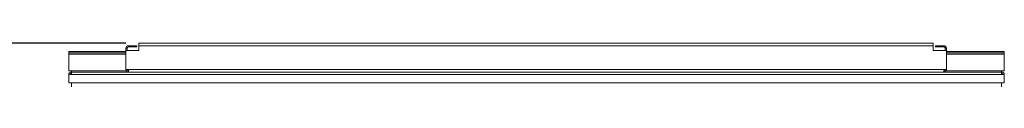
# Model space of a CAD drawing. Units: millimetres. Extents: x -139336 to -117354, y 88225 to 121174.
# Drawn here: x -133448 to -131204, y 106447 to 106542 of the extents above; entities that cross this region are included whole.
import ezdxf

# ---------------------------------------------------------------- set-up
doc = ezdxf.new("R2010")
doc.units = ezdxf.units.MM
doc.header["$PDSIZE"] = -1
doc.layers.add('текст', color=5, linetype='Continuous')
doc.dimstyles.new('ск', dxfattribs={"dimtxt": 200, "dimasz": 25, "dimexe": 1.25, "dimexo": 30, "dimgap": 10, "dimtad": 1, "dimdec": 0, "dimrnd": 10, "dimtxsty": 'Standard', "dimcen": 25, "dimadec": 0, "dimazin": 0, "dimtfac": 1, "dimtdec": 0, "dimtmove": 0, "dimatfit": 3, "dimfxl": 1, "dimarcsym": 0})

# ---------------------------------------------------------------- blocks, each defined once
blk = doc.blocks.new('*D21')
at = {"layer": 'Defpoints', "color": 0, "transparency": 16777216}
for p in [(-133176.3, 106542.4), (-134086, 104382.4), (-133266.3, 104382.4)]:
    blk.add_point(p, dxfattribs=at)
at = {"layer": 'текст', "color": 0, "lineweight": -2, "transparency": 16777216}
for p, q in [((-133206.3, 106542.4), (-134087.2, 106542.4)), ((-134086, 106517.4), (-134086, 104407.4)), ((-133296.3, 104382.4), (-134087.2, 104382.4))]:
    blk.add_line(p, q, dxfattribs=at)
at = {"layer": 'текст', "color": 0, "transparency": 16777216}
for points in [[(-134090.2, 106517.4), (-134081.8, 106517.4), (-134086, 106542.4)], [(-134090.2, 104407.4), (-134081.8, 104407.4), (-134086, 104382.4)]]:
    blk.add_solid(points, dxfattribs=at)
at = {"layer": 'текст', "color": 0, "transparency": 16777216, "insert": (-134196, 105462.4), "char_height": 200, "attachment_point": 5, "rotation": 90}
blk.add_mtext('2160', dxfattribs=at)
blk = doc.blocks.new('*D24')
at = {"layer": 'Defpoints', "color": 0, "transparency": 16777216}
for p in [(-133176.3, 106542.4), (-134905.6, 101164), (-133375.3, 101164)]:
    blk.add_point(p, dxfattribs=at)
at = {"layer": 'текст', "color": 0, "lineweight": -2, "transparency": 16777216}
for p, q in [((-133206.3, 106542.4), (-134906.8, 106542.4)), ((-134905.6, 106517.4), (-134905.6, 101189)), ((-133405.3, 101164), (-134906.8, 101164))]:
    blk.add_line(p, q, dxfattribs=at)
at = {"layer": 'текст', "color": 0, "transparency": 16777216}
for points in [[(-134909.7, 106517.4), (-134901.4, 106517.4), (-134905.6, 106542.4)], [(-134909.7, 101189), (-134901.4, 101189), (-134905.6, 101164)]]:
    blk.add_solid(points, dxfattribs=at)
at = {"layer": 'текст', "color": 0, "transparency": 16777216, "insert": (-135015.6, 103853.2), "char_height": 200, "attachment_point": 5, "rotation": 90}
blk.add_mtext('5380', dxfattribs=at)

msp = doc.modelspace()

# ---------------------------------------------------------------- linework, layer by layer
at = {"color": 7, "linetype": 'Continuous', "lineweight": 15}
for p, q in [((-131366.3, 106542.4), (-133176.3, 106542.4)), ((-133176.3, 106536.4), (-133176.3, 106542.4)), ((-131366.3, 106542.4), (-131366.3, 106536.4)), ((-133336.3, 106523.4), (-133336.3, 106520.4)), ((-133336.3, 106523.4), (-133206.3, 106523.4)), ((-133336.3, 106520.4), (-133206.3, 106520.4)), ((-133336.3, 106517.4), (-133336.3, 106520.4)), ((-133336.3, 106479.4), (-133336.3, 106517.4)), ((-133203.3, 106530.4), (-133206.3, 106530.4)), ((-133206.3, 106525.5), (-133206.3, 106530.4)), ((-133206.3, 106525.5), (-133206.3, 106482.4)), ((-133176.3, 106525.5), (-133206.3, 106525.5)), ((-133203.3, 106525.5), (-133203.3, 106530.4)), ((-133200.3, 106533.4), (-133200.3, 106536.4)), ((-133200.3, 106536.4), (-133181.3, 106536.4)), ((-133200.3, 106533.4), (-133181.3, 106533.4)), ((-133181.3, 106536.4), (-133181.3, 106533.4)), ((-133176.3, 106536.4), (-133176.3, 106525.5)), ((-131366.3, 106536.4), (-133176.3, 106536.4)), ((-131366.3, 106525.5), (-131366.3, 106536.4)), ((-131336.3, 106525.5), (-131366.3, 106525.5)), ((-131342.3, 106536.4), (-131361.3, 106536.4)), ((-131361.3, 106536.4), (-131361.3, 106533.4)), ((-131342.3, 106533.4), (-131361.3, 106533.4)), ((-131342.3, 106533.4), (-131342.3, 106536.4)), ((-131339.3, 106525.5), (-131339.3, 106530.4)), ((-131339.3, 106530.4), (-131336.3, 106530.4)), ((-131336.3, 106525.5), (-131336.3, 106530.4)), ((-131336.3, 106525.5), (-131336.3, 106482.4)), ((-131336.3, 106523.4), (-131204.3, 106523.4)), ((-131336.3, 106520.4), (-131204.3, 106520.4)), ((-131204.3, 106523.4), (-131204.3, 106520.4)), ((-131204.3, 106517.4), (-131204.3, 106520.4)), ((-131204.3, 106479.4), (-131204.3, 106517.4)), ((-133336.3, 106479.4), (-133330.3, 106479.4)), ((-133330.3, 106476.4), (-133330.3, 106479.4)), ((-133330.3, 106470.4), (-133330.3, 106476.4)), ((-133330.3, 106476.4), (-131210.3, 106476.4)), ((-133200.3, 106482.4), (-133206.3, 106482.4)), ((-131342.3, 106482.4), (-133200.3, 106482.4)), ((-133200.3, 106476.4), (-133200.3, 106482.4)), ((-131336.3, 106482.4), (-131342.3, 106482.4)), ((-131342.3, 106482.4), (-131342.3, 106476.4)), ((-131210.3, 106479.4), (-131210.3, 106476.4)), ((-131210.3, 106479.4), (-131204.3, 106479.4)), ((-131210.3, 106476.4), (-131210.3, 106470.4)), ((-133336.3, 106451.4), (-133336.3, 106470.4)), ((-133336.3, 106470.4), (-133330.3, 106470.4)), ((-133336.3, 106451.4), (-131204.3, 106451.4)), ((-133330.3, 106470.4), (-131210.3, 106470.4)), ((-133330.3, 106451.4), (-133330.3, 106442.4)), ((-131210.3, 106470.4), (-131204.3, 106470.4)), ((-131210.3, 106451.4), (-131210.3, 106442.4)), ((-131204.3, 106451.4), (-131204.3, 106470.4))]:
    msp.add_line(p, q, dxfattribs=at)
at = {"color": 8, "linetype": 'Continuous', "lineweight": 15}
for p, q in [((-133336.3, 106517.4), (-133206.3, 106517.4)), ((-131336.3, 106517.4), (-131204.3, 106517.4)), ((-133330.3, 106479.4), (-133205.5, 106479.4)), ((-131337.1, 106479.4), (-131210.3, 106479.4))]:
    msp.add_line(p, q, dxfattribs=at)
at = {"color": 7, "linetype": 'Continuous', "lineweight": 15}
for centre, radius, start, end in [((-133200.3, 106530.4), 6, 90, 180), ((-133200.3, 106530.4), 3, 90, 180), ((-131342.3, 106530.4), 6, 0, 90), ((-131342.3, 106530.4), 3, 0, 90), ((-133330.3, 106470.4), 6, 90, 180), ((-133330.3, 106470.4), 3, 90, 180), ((-133200.3, 106482.4), 6, 180, 270), ((-133200.3, 106482.4), 3, 180, 270), ((-131342.3, 106482.4), 3, 270, 0), ((-131342.3, 106482.4), 6, 270, 0), ((-131210.3, 106470.4), 6, 0, 90), ((-131210.3, 106470.4), 3, 0, 90)]:
    msp.add_arc(centre, radius, start, end, dxfattribs=at)

# ---------------------------------------------------------------- dimensions: what is measured, and where the dimension line sits
at = {"layer": 'текст'}
for base, p2, picture, middle in [((-134905.6, 101164), (-133375.3, 101164), '*D24', (-135015.6, 103853.2)), ((-134086, 104382.4), (-133266.3, 104382.4), '*D21', (-134196, 105462.4))]:
    dim = msp.add_linear_dim(base=base, p1=(-133176.3, 106542.4), p2=p2, angle=90, dimstyle='ск', dxfattribs=at)
    dim.commit()
    dim.dimension.update_dxf_attribs({"geometry": picture, "text_midpoint": middle})

doc.saveas('drawing.dxf')
